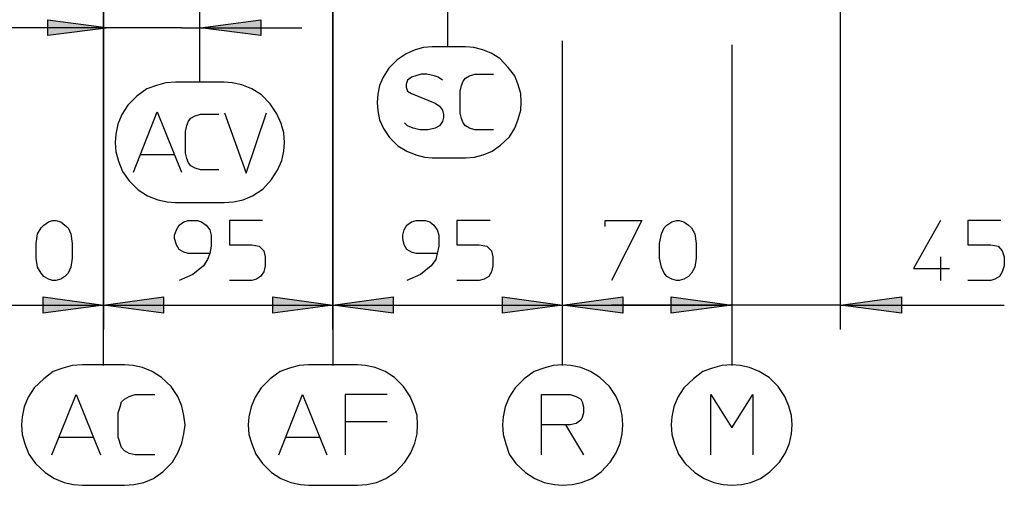
# Model space of a CAD drawing. Extents: x 16 to 201, y 153 to 242.
# Drawn here: x 32 to 60, y 156 to 169 of the extents above; entities that cross this region are included whole.
import ezdxf

# ---------------------------------------------------------------- set-up
doc = ezdxf.new("R2010")
doc.units = 0
doc.header["$MEASUREMENT"] = 0
doc.layers.add('LIVELLO_1', color=160, linetype='CONTINUOUS')

msp = doc.modelspace()

# ---------------------------------------------------------------- hatches: boundary and pattern name
at = {"layer": 'LIVELLO_1'}
for points in [[(34.597, 168.888), (32.836, 168.673), (32.836, 169.123)], [(37.243, 168.888), (38.985, 169.123), (38.985, 168.673)], [(34.438, 160.886), (32.696, 160.651), (32.696, 161.121)], [(34.438, 160.886), (36.18, 161.121), (36.18, 160.651)], [(41.071, 160.886), (39.33, 160.651), (39.33, 161.121)], [(41.071, 160.886), (42.813, 161.121), (42.813, 160.651)], [(47.705, 160.886), (45.963, 160.651), (45.963, 161.121)], [(47.705, 160.886), (49.446, 161.121), (49.446, 160.651)], [(52.597, 160.886), (50.836, 160.651), (50.836, 161.121)], [(52.597, 160.886), (50.836, 160.651), (50.836, 161.121)], [(55.728, 160.886), (57.489, 161.121), (57.489, 160.651)]]:
    msp.add_hatch(color=7, dxfattribs=at).paths.add_polyline_path(points)

# ---------------------------------------------------------------- linework, layer by layer
at = {"layer": 'LIVELLO_1', "color": 7}
for p, q in [((44.379, 178.36), (44.379, 168.344)), ((37.214, 176.962), (37.214, 167.324)), ((34.438, 160.182), (34.438, 176.853)), ((34.438, 176.853), (34.438, 160.182)), ((41.071, 160.182), (41.071, 176.853)), ((41.071, 176.853), (41.071, 160.182)), ((55.728, 160.182), (55.728, 176.697)), ((34.597, 168.888), (31.076, 168.888)), ((36.691, 168.888), (34.597, 168.888)), ((36.691, 168.888), (40.174, 168.888)), ((47.705, 160.182), (47.705, 168.517)), ((52.597, 168.401), (52.597, 159.144)), ((44.899, 168.344), (43.94, 168.344)), ((37.927, 167.326), (36.518, 167.326)), ((35.519, 165.232), (36.478, 165.232)), ((43.94, 165.14), (44.899, 165.14)), ((36.518, 163.843), (37.927, 163.843)), ((58.623, 162.275), (58.623, 161.59)), ((29.546, 160.886), (34.438, 160.886)), ((29.546, 160.886), (33.049, 160.886)), ((34.438, 160.886), (41.071, 160.886)), ((41.071, 160.886), (47.705, 160.886)), ((47.705, 160.886), (52.597, 160.886)), ((52.597, 160.886), (49.114, 160.886)), ((55.728, 160.886), (52.597, 160.886)), ((55.728, 160.886), (60.463, 160.886)), ((34.438, 159.144), (34.438, 160.182)), ((41.071, 160.182), (41.071, 159.144)), ((47.705, 159.144), (47.705, 160.182)), ((35.045, 159.164), (33.831, 159.164)), ((41.776, 159.164), (40.367, 159.164)), ((41.424, 157.52), (42.637, 157.52)), ((47.098, 156.562), (47.098, 157.423)), ((33.166, 157.07), (34.144, 157.07)), ((39.721, 157.07), (40.68, 157.07)), ((33.831, 155.681), (35.045, 155.681)), ((40.367, 155.681), (41.776, 155.681))]:
    msp.add_line(p, q, dxfattribs=at)
for points in [[(34.597, 168.888), (32.836, 168.673), (32.836, 169.123)], [(34.597, 168.888), (32.836, 168.673), (32.836, 169.123)], [(37.243, 168.888), (38.985, 169.123), (38.985, 168.673)], [(37.243, 168.888), (38.985, 169.123), (38.985, 168.673)], [(34.438, 160.886), (32.696, 160.651), (32.696, 161.121)], [(34.438, 160.886), (32.696, 160.651), (32.696, 161.121)], [(34.438, 160.886), (36.18, 161.121), (36.18, 160.651)], [(34.438, 160.886), (36.18, 161.121), (36.18, 160.651)], [(41.071, 160.886), (39.33, 160.651), (39.33, 161.121)], [(41.071, 160.886), (39.33, 160.651), (39.33, 161.121)], [(41.071, 160.886), (42.813, 161.121), (42.813, 160.651)], [(41.071, 160.886), (42.813, 161.121), (42.813, 160.651)], [(47.705, 160.886), (45.963, 160.651), (45.963, 161.121)], [(47.705, 160.886), (45.963, 160.651), (45.963, 161.121)], [(47.705, 160.886), (49.446, 161.121), (49.446, 160.651)], [(47.705, 160.886), (49.446, 161.121), (49.446, 160.651)], [(52.597, 160.886), (50.836, 160.651), (50.836, 161.121)], [(52.597, 160.886), (50.836, 160.651), (50.836, 161.121)], [(52.597, 160.886), (50.836, 160.651), (50.836, 161.121)], [(52.597, 160.886), (50.836, 160.651), (50.836, 161.121)], [(55.728, 160.886), (57.489, 161.121), (57.489, 160.651)], [(55.728, 160.886), (57.489, 161.121), (57.489, 160.651)]]:
    msp.add_lwpolyline(points, close=True, dxfattribs=at)
for points in [[(43.94, 168.344), (43.683, 168.327), (43.443, 168.258), (43.186, 168.138), (42.929, 167.967), (42.689, 167.727), (42.518, 167.47), (42.415, 167.23), (42.364, 166.973), (42.346, 166.733)], [(46.51, 166.733), (46.493, 166.99), (46.424, 167.247), (46.321, 167.504), (46.133, 167.744), (45.893, 168.001), (45.636, 168.155), (45.396, 168.258), (45.139, 168.327), (44.899, 168.344)], [(44.231, 167.384), (44.111, 167.47), (43.991, 167.504), (43.786, 167.556), (43.614, 167.556), (43.46, 167.504), (43.34, 167.47), (43.22, 167.384), (43.186, 167.264), (43.186, 167.179), (43.22, 167.059), (43.34, 166.99), (44.026, 166.716), (44.145, 166.63), (44.231, 166.51), (44.265, 166.39), (44.265, 166.305), (44.231, 166.185), (44.145, 166.065), (44.026, 165.996), (43.82, 165.945), (43.58, 165.945), (43.391, 165.996), (43.22, 166.065), (43.135, 166.151)], [(45.705, 165.945), (45.173, 165.945), (45.019, 165.996), (44.899, 166.065), (44.831, 166.151), (44.779, 166.271), (44.745, 166.425), (44.745, 167.059), (44.779, 167.23), (44.831, 167.35), (44.899, 167.436), (45.019, 167.504), (45.173, 167.556), (45.705, 167.556)], [(36.518, 167.326), (36.244, 167.306), (35.97, 167.228), (35.696, 167.13), (35.403, 166.915), (35.148, 166.661), (34.972, 166.387), (34.855, 166.113), (34.796, 165.819), (34.776, 165.584)], [(39.668, 165.584), (39.649, 165.858), (39.571, 166.132), (39.453, 166.406), (39.257, 166.7), (39.003, 166.954), (38.729, 167.13), (38.436, 167.247), (38.162, 167.306), (37.927, 167.326)], [(42.346, 166.733), (42.364, 166.493), (42.415, 166.236), (42.535, 165.979), (42.706, 165.722), (42.946, 165.482), (43.203, 165.328), (43.46, 165.225), (43.717, 165.157), (43.94, 165.14)], [(44.899, 165.14), (45.156, 165.157), (45.413, 165.225), (45.67, 165.328), (45.91, 165.5), (46.167, 165.739), (46.321, 165.996), (46.424, 166.253), (46.493, 166.51), (46.51, 166.733)], [(35.304, 164.723), (35.989, 166.465), (36.693, 164.723)], [(37.772, 164.787), (37.241, 164.787), (37.087, 164.839), (36.967, 164.907), (36.898, 164.993), (36.847, 165.113), (36.813, 165.267), (36.813, 165.901), (36.847, 166.072), (36.898, 166.192), (36.967, 166.278), (37.087, 166.346), (37.241, 166.398), (37.772, 166.398)], [(37.937, 166.432), (38.563, 164.691), (39.15, 166.432)], [(34.776, 165.584), (34.796, 165.31), (34.874, 165.036), (34.992, 164.743), (35.187, 164.469), (35.442, 164.215), (35.716, 164.039), (36.009, 163.921), (36.283, 163.862), (36.518, 163.843)], [(37.927, 163.843), (38.201, 163.862), (38.475, 163.921), (38.749, 164.039), (39.042, 164.234), (39.297, 164.508), (39.473, 164.782), (39.59, 165.056), (39.649, 165.33), (39.668, 165.584)], [(33.538, 162.236), (33.499, 161.982), (33.42, 161.806), (33.323, 161.708), (33.205, 161.63), (33.068, 161.59), (32.97, 161.59), (32.853, 161.63), (32.716, 161.708), (32.638, 161.806), (32.54, 161.982), (32.501, 162.236), (32.501, 162.667), (32.54, 162.941), (32.638, 163.117), (32.716, 163.195), (32.853, 163.293), (32.97, 163.332), (33.068, 163.332), (33.205, 163.293), (33.323, 163.195), (33.42, 163.117), (33.499, 162.941), (33.538, 162.667), (33.538, 162.236)], [(37.51, 162.373), (36.884, 162.373), (36.767, 162.412), (36.63, 162.491), (36.551, 162.628), (36.493, 162.804), (36.493, 162.902), (36.551, 163.058), (36.63, 163.195), (36.767, 163.293), (36.884, 163.332), (37.158, 163.332), (37.275, 163.293), (37.412, 163.195), (37.51, 163.058), (37.549, 162.902), (37.549, 162.589), (37.51, 162.373), (37.451, 162.197), (37.334, 162.021), (37.021, 161.767), (36.63, 161.59)], [(39.036, 163.332), (38.078, 163.332), (38.078, 162.628), (38.723, 162.628), (38.939, 162.589), (39.075, 162.452), (39.115, 162.275), (39.115, 162.021), (39.075, 161.845), (38.978, 161.708), (38.86, 161.63), (38.723, 161.59), (38.078, 161.59)], [(44.085, 162.373), (43.478, 162.373), (43.341, 162.412), (43.204, 162.491), (43.126, 162.628), (43.087, 162.804), (43.087, 162.902), (43.126, 163.058), (43.204, 163.195), (43.341, 163.293), (43.478, 163.332), (43.733, 163.332), (43.87, 163.293), (43.987, 163.195), (44.085, 163.058), (44.124, 162.902), (44.124, 162.589), (44.085, 162.373), (44.046, 162.197), (43.909, 162.021), (43.596, 161.767), (43.204, 161.59)], [(45.611, 163.332), (44.652, 163.332), (44.652, 162.628), (45.298, 162.628), (45.513, 162.589), (45.65, 162.452), (45.689, 162.275), (45.689, 162.021), (45.65, 161.845), (45.572, 161.708), (45.435, 161.63), (45.298, 161.59), (44.652, 161.59)], [(48.938, 163.156), (48.938, 163.332), (49.994, 163.332), (49.114, 161.59)], [(51.56, 162.236), (51.521, 161.982), (51.423, 161.806), (51.344, 161.708), (51.207, 161.63), (51.07, 161.59), (50.992, 161.59), (50.855, 161.63), (50.718, 161.708), (50.64, 161.806), (50.562, 161.982), (50.503, 162.236), (50.503, 162.667), (50.562, 162.941), (50.64, 163.117), (50.718, 163.195), (50.855, 163.293), (50.992, 163.332), (51.07, 163.332), (51.207, 163.293), (51.344, 163.195), (51.423, 163.117), (51.521, 162.941), (51.56, 162.667), (51.56, 162.236)], [(58.623, 163.332), (57.841, 161.943), (58.878, 161.943)], [(60.365, 163.332), (59.406, 163.332), (59.406, 162.628), (60.072, 162.628), (60.287, 162.589), (60.404, 162.452), (60.463, 162.275), (60.463, 162.021), (60.404, 161.845), (60.326, 161.708), (60.189, 161.63), (60.072, 161.59), (59.406, 161.59)], [(33.831, 159.164), (33.538, 159.144), (33.264, 159.066), (32.99, 158.968), (32.716, 158.753), (32.442, 158.499), (32.266, 158.225), (32.149, 157.951), (32.09, 157.657), (32.07, 157.423)], [(36.806, 157.423), (36.767, 157.696), (36.708, 157.97), (36.59, 158.244), (36.395, 158.538), (36.121, 158.792), (35.847, 158.968), (35.573, 159.086), (35.299, 159.144), (35.045, 159.164)], [(40.367, 159.164), (40.093, 159.144), (39.819, 159.066), (39.545, 158.968), (39.252, 158.753), (38.997, 158.499), (38.821, 158.225), (38.704, 157.951), (38.645, 157.657), (38.625, 157.423)], [(43.517, 157.423), (43.498, 157.696), (43.42, 157.97), (43.302, 158.244), (43.106, 158.538), (42.852, 158.792), (42.578, 158.968), (42.285, 159.086), (42.011, 159.144), (41.776, 159.164)], [(47.705, 159.164), (47.431, 159.144), (47.157, 159.066), (46.883, 158.968), (46.589, 158.753), (46.335, 158.499), (46.159, 158.225), (46.042, 157.951), (45.983, 157.657), (45.963, 157.423)], [(49.446, 157.423), (49.427, 157.696), (49.368, 157.97), (49.251, 158.244), (49.055, 158.538), (48.781, 158.792), (48.507, 158.968), (48.233, 159.086), (47.94, 159.144), (47.705, 159.164)], [(52.597, 159.164), (52.303, 159.144), (52.029, 159.066), (51.755, 158.968), (51.481, 158.753), (51.207, 158.499), (51.031, 158.225), (50.914, 157.951), (50.855, 157.657), (50.836, 157.423)], [(54.338, 157.423), (54.319, 157.696), (54.24, 157.97), (54.123, 158.244), (53.927, 158.538), (53.673, 158.792), (53.38, 158.968), (53.105, 159.086), (52.832, 159.144), (52.597, 159.164)], [(32.951, 156.562), (33.655, 158.303), (34.36, 156.562)], [(35.925, 156.562), (35.358, 156.562), (35.181, 156.601), (35.045, 156.679), (34.966, 156.777), (34.869, 157.07), (34.869, 157.775), (34.927, 157.951), (34.966, 158.088), (35.045, 158.166), (35.181, 158.244), (35.358, 158.303), (35.925, 158.303)], [(39.506, 156.562), (40.191, 158.303), (40.895, 156.562)], [(42.637, 158.303), (41.424, 158.303), (41.424, 156.562)], [(47.783, 157.423), (47.098, 157.423), (47.098, 158.303), (47.92, 158.303), (48.096, 158.244), (48.233, 158.166), (48.272, 158.088), (48.311, 157.951), (48.311, 157.775), (48.272, 157.638), (48.233, 157.56), (48.096, 157.462), (47.92, 157.423), (47.783, 157.423), (48.311, 156.562)], [(51.99, 156.562), (51.99, 158.303), (52.597, 157.344), (53.203, 158.303), (53.203, 156.562)], [(32.07, 157.423), (32.09, 157.149), (32.168, 156.875), (32.286, 156.581), (32.481, 156.307), (32.755, 156.053), (33.029, 155.877), (33.303, 155.759), (33.577, 155.701), (33.831, 155.681)], [(35.045, 155.681), (35.319, 155.701), (35.612, 155.759), (35.886, 155.877), (36.16, 156.072), (36.434, 156.346), (36.59, 156.62), (36.708, 156.894), (36.767, 157.168), (36.806, 157.423)], [(38.625, 157.423), (38.645, 157.149), (38.723, 156.875), (38.841, 156.581), (39.036, 156.307), (39.291, 156.053), (39.565, 155.877), (39.858, 155.759), (40.132, 155.701), (40.367, 155.681)], [(41.776, 155.681), (42.05, 155.701), (42.324, 155.759), (42.598, 155.877), (42.891, 156.072), (43.146, 156.346), (43.322, 156.62), (43.439, 156.894), (43.498, 157.168), (43.517, 157.423)], [(45.963, 157.423), (45.983, 157.149), (46.061, 156.875), (46.159, 156.581), (46.355, 156.307), (46.629, 156.053), (46.903, 155.877), (47.176, 155.759), (47.47, 155.701), (47.705, 155.681)], [(47.705, 155.681), (47.979, 155.701), (48.253, 155.759), (48.546, 155.877), (48.82, 156.072), (49.075, 156.346), (49.251, 156.62), (49.368, 156.894), (49.427, 157.168), (49.446, 157.423)], [(50.836, 157.423), (50.855, 157.149), (50.933, 156.875), (51.051, 156.581), (51.246, 156.307), (51.521, 156.053), (51.795, 155.877), (52.068, 155.759), (52.342, 155.701), (52.597, 155.681)], [(52.597, 155.681), (52.871, 155.701), (53.145, 155.759), (53.419, 155.877), (53.693, 156.072), (53.967, 156.346), (54.143, 156.62), (54.26, 156.894), (54.319, 157.168), (54.338, 157.423)]]:
    msp.add_lwpolyline(points, dxfattribs=at)

doc.saveas('drawing.dxf')
